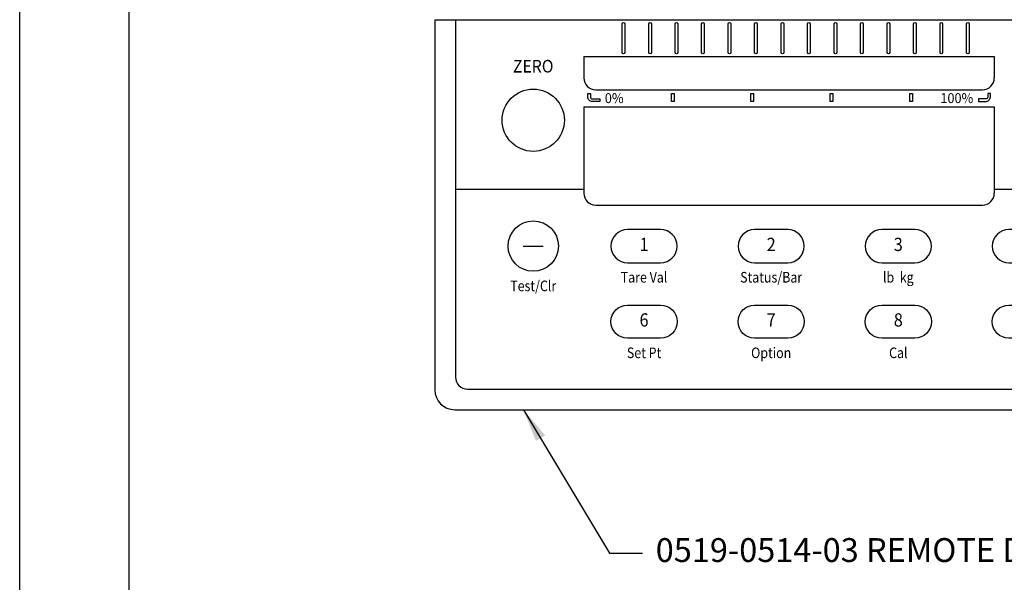
# Model space of a CAD drawing. Extents: x 0 to 78.6, y 0 to 55.
# Drawn here: x 0 to 7.4, y 18.4 to 22.6 of the extents above; entities that cross this region are included whole.
import ezdxf
from ezdxf.enums import TextEntityAlignment as Align

# ---------------------------------------------------------------- set-up
doc = ezdxf.new("R2010")
doc.units = 0
doc.header["$LTSCALE"] = 0.25
doc.header["$MEASUREMENT"] = 0
doc.layers.get('0').update_dxf_attribs({"linetype": 'CONTINUOUS'})
for name, color, linetype in [('0519-0514-03', 7, 'CONTINUOUS'), ('DIM', 7, 'CONTINUOUS'), ('FORMAT', 6, 'CONTINUOUS'), ('FORMAT_2', 6, 'CONTINUOUS')]:
    doc.layers.add(name, color=color, linetype=linetype)
doc.styles.add('RD25', font='ROMAND.shx', dxfattribs={"height": 0.25})
doc.styles.add('ROMAND', font='ROMAND.SHX')
doc.styles.add('ROMANS', font='ROMANS.SHX')
doc.styles.add('RS06S', font='romans', dxfattribs={"oblique": 10, "height": 0.06})
doc.styles.add('RS08S', font='ROMANS', dxfattribs={"oblique": 10, "height": 0.08})
doc.styles.add('RS10', font='ROMANS.shx', dxfattribs={"height": 0.1})
doc.styles.add('RS10S', font='ROMANS', dxfattribs={"oblique": 10, "height": 0.1})
doc.dimstyles.new('ANSI2', dxfattribs={"dimtxt": 0.18, "dimasz": 0.25, "dimexe": 0.075, "dimexo": 0.075, "dimgap": 0.1, "dimtad": 0, "dimtih": 1, "dimtoh": 1, "dimzin": 4, "dimdsep": 46, "dimtxsty": 'ROMANS', "dimcen": 0.1, "dimclrd": 1, "dimclre": 1, "dimadec": 0, "dimazin": 0, "dimtfac": 1, "dimtofl": 0, "dimtmove": 0, "dimatfit": 1, "dimfxl": 0, "dimtzin": 0, "dimarcsym": 0})

# ---------------------------------------------------------------- blocks, each defined once
blk = doc.blocks.new('FORMAT')
at = {"layer": 'FORMAT_2', "color": 6}
blk.add_lwpolyline([(1.55, 21.29), (0.66, 21.29), (0.66, 0.67), (1.55, 0.67)], dxfattribs=at)
at = {"layer": 'FORMAT', "color": 7, "style": 'ROMAND'}
blk.add_attdef('CONTRACT', text='', height=0.2, dxfattribs=at).set_placement((26.0045, 3.5416), align=Align.CENTER)
at = {"layer": 'FORMAT', "color": 1, "style": 'RS10'}
for tag, p in [('DRAFT', (24.0562, 2.811)), ('ISSUED', (24.0562, 1.311)), ('PRODUCTION', (24.0562, 0.811)), ('SCALE', (30.3066, 0.8298))]:
    blk.add_attdef(tag, text='', height=0.1, dxfattribs=at).set_placement(p, align=Align.MIDDLE_LEFT)
for tag, p in [('DDATE', (26.4025, 2.811)), ('CDATE', (26.4025, 2.311)), ('ADATE', (26.4025, 1.811)), ('IDATE', (26.4025, 1.311)), ('OF', (32.9101, 0.8298)), ('PDATE', (26.4025, 0.811))]:
    blk.add_attdef(tag, text='', height=0.1, dxfattribs=at).set_placement(p, align=Align.MIDDLE)
at = {"layer": 'FORMAT', "color": 7, "style": 'RD25'}
for tag, p in [('DESCRIPTION1', (30.1525, 2.488)), ('DESCRIPTION2', (30.1525, 2.0332)), ('NUMBER', (30.69, 1.2538)), ('REV', (32.89, 1.2538))]:
    blk.add_attdef(tag, text='', height=0.25, dxfattribs=at).set_placement(p, align=Align.MIDDLE)
at = {"layer": 'FORMAT', "color": 7, "style": 'RS10'}
for tag, p in [('MATERIAL1', (21.7584, 1.9739)), ('MATERIAL2', (21.7584, 1.812)), ('FINISH1', (21.78, 1.2842)), ('FINISH2', (21.78, 1.1223))]:
    blk.add_attdef(tag, p, '', height=0.1, dxfattribs=at)
at = {"layer": 'FORMAT', "color": 1, "style": 'RS10'}
blk.add_attdef('FILE', text='', height=0.1, dxfattribs=at).set_placement((28.9205, 0.7811), align=Align.RIGHT)

msp = doc.modelspace()

# ---------------------------------------------------------------- linework, layer by layer
at = {"layer": '0519-0514-03'}
for p, q in [((3.135, 22.6325), (3.135, 19.8395)), ((3.135, 22.6325), (10.135, 22.6325)), ((3.291, 22.6325), (3.291, 19.9355)), ((4.26, 22.354), (7.36, 22.354)), ((4.26, 22.354), (4.26, 22.194)), ((7.36, 22.354), (7.36, 22.194)), ((4.35, 22.104), (7.27, 22.104)), ((4.26, 21.974), (7.36, 21.974)), ((4.26, 21.974), (4.26, 21.324)), ((7.36, 21.974), (7.36, 21.324)), ((3.291, 21.354), (4.26, 21.354)), ((7.36, 21.354), (9.979, 21.354)), ((4.35, 21.234), (7.27, 21.234)), ((3.381, 19.8455), (9.889, 19.8455)), ((3.285, 19.6895), (9.985, 19.6895))]:
    msp.add_line(p, q, dxfattribs=at)
at = {"layer": '0519-0514-03', "color": 1}
msp.add_line((3.803, 20.924), (3.953, 20.924), dxfattribs=at)
at = {"layer": '0519-0514-03', "color": 3}
for points in [[(4.55, 22.6025, -1), (4.57, 22.6025), (4.57, 22.384, -1), (4.55, 22.384)], [(4.75, 22.6025, -1), (4.77, 22.6025), (4.77, 22.384, -1), (4.75, 22.384)], [(4.95, 22.6025, -1), (4.97, 22.6025), (4.97, 22.384, -1), (4.95, 22.384)], [(5.15, 22.6025, -1), (5.17, 22.6025), (5.17, 22.384, -1), (5.15, 22.384)], [(5.35, 22.6025, -1), (5.37, 22.6025), (5.37, 22.384, -1), (5.35, 22.384)], [(5.55, 22.6025, -1), (5.57, 22.6025), (5.57, 22.384, -1), (5.55, 22.384)], [(5.75, 22.6025, -1), (5.77, 22.6025), (5.77, 22.384, -1), (5.75, 22.384)], [(5.95, 22.6025, -1), (5.97, 22.6025), (5.97, 22.384, -1), (5.95, 22.384)], [(6.15, 22.6025, -1), (6.17, 22.6025), (6.17, 22.384, -1), (6.15, 22.384)], [(6.35, 22.6025, -1), (6.37, 22.6025), (6.37, 22.384, -1), (6.35, 22.384)], [(6.55, 22.6025, -1), (6.57, 22.6025), (6.57, 22.384, -1), (6.55, 22.384)], [(6.75, 22.6025, -1), (6.77, 22.6025), (6.77, 22.384, -1), (6.75, 22.384)], [(6.95, 22.6025, -1), (6.97, 22.6025), (6.97, 22.384, -1), (6.95, 22.384)], [(7.15, 22.6025, -1), (7.17, 22.6025), (7.17, 22.384, -1), (7.15, 22.384)], [(4.38, 22.0347), (4.38, 22.0147), (4.325, 22.0147, -0.414214), (4.29, 22.0497), (4.29, 22.0747), (4.31, 22.0747), (4.31, 22.0497, 0.414214), (4.325, 22.0347)], [(7.24, 22.0347), (7.24, 22.0147), (7.295, 22.0147, 0.414214), (7.33, 22.0497), (7.33, 22.0747), (7.31, 22.0747), (7.31, 22.0497, -0.414214), (7.295, 22.0347)]]:
    msp.add_lwpolyline(points, format="xyb", close=True, dxfattribs=at)
for points in [[(4.9214, 22.0747), (4.9414, 22.0747), (4.9414, 22.0147), (4.9214, 22.0147)], [(5.5214, 22.0747), (5.5414, 22.0747), (5.5414, 22.0147), (5.5214, 22.0147)], [(6.1214, 22.0747), (6.1414, 22.0747), (6.1414, 22.0147), (6.1214, 22.0147)], [(6.7214, 22.0747), (6.7414, 22.0747), (6.7414, 22.0147), (6.7214, 22.0147)]]:
    msp.add_lwpolyline(points, close=True, dxfattribs=at)
at = {"layer": '0519-0514-03'}
for points in [[(4.84, 20.799, 1), (4.84, 21.049), (4.59, 21.049, 1), (4.59, 20.799)], [(5.8, 20.799, 1), (5.8, 21.049), (5.55, 21.049, 1), (5.55, 20.799)], [(6.76, 20.799, 1), (6.76, 21.049), (6.51, 21.049, 1), (6.51, 20.799)], [(7.72, 20.799, 1), (7.72, 21.049), (7.47, 21.049, 1), (7.47, 20.799)], [(4.84, 20.479, -1), (4.84, 20.229), (4.59, 20.229, -1), (4.59, 20.479)], [(5.8, 20.479, -1), (5.8, 20.229), (5.55, 20.229, -1), (5.55, 20.479)], [(6.76, 20.479, -1), (6.76, 20.229), (6.51, 20.229, -1), (6.51, 20.479)], [(7.72, 20.479, -1), (7.72, 20.229), (7.47, 20.229, -1), (7.47, 20.479)]]:
    msp.add_lwpolyline(points, format="xyb", close=True, dxfattribs=at)
for centre, radius in [((3.878, 21.874), 0.235), ((3.878, 20.924), 0.19)]:
    msp.add_circle(centre, radius, dxfattribs=at)
for centre, radius, start, end in [((4.35, 22.194), 0.09, 180, 270), ((7.27, 22.194), 0.09, 270, 0), ((4.35, 21.324), 0.09, 180, 270), ((7.27, 21.324), 0.09, 270, 0), ((3.381, 19.9355), 0.09, 180, 270), ((3.285, 19.8395), 0.15, 180, 270)]:
    msp.add_arc(centre, radius, start, end, dxfattribs=at)
at = {"layer": 'FORMAT', "color": 7}
msp.add_lwpolyline([(0, 0), (0, 27.5), (42.5, 27.5), (42.5, 0), (0, 0)], close=True, dxfattribs=at)

# ---------------------------------------------------------------- block references
at = {"xscale": 1.25, "yscale": 1.25, "zscale": 1.25}
msp.add_blockref('FORMAT', (0, 0), dxfattribs=at)

# ---------------------------------------------------------------- texts
at = {"layer": '0519-0514-03', "color": 1, "oblique": 10}
for s, height, style, width, p in [('ZERO', 0.095, 'RS10S', 0.92, (3.878, 22.234)), ('Test/Clr', 0.08, 'RS08S', 0.86, (3.878, 20.584)), ('Tare Val', 0.08, 'RS08S', 0.86, (4.715, 20.649)), ('Status/Bar', 0.08, 'RS08S', 0.86, (5.675, 20.649)), ('lb  kg', 0.08, 'RS08S', 0.86, (6.635, 20.649)), ('Set Pt', 0.08, 'RS08S', 0.86, (4.715, 20.079)), ('Option', 0.08, 'RS08S', 0.86, (5.675, 20.079)), ('Cal', 0.08, 'RS08S', 0.86, (6.635, 20.079))]:
    msp.add_text(s, height=height, dxfattribs=dict(at, style=style, width=width)).set_placement(p, align=Align.CENTER)
at = {"layer": '0519-0514-03', "color": 1, "style": 'RS06S', "oblique": 10, "width": 0.94}
msp.add_text('0%', height=0.075, dxfattribs=at).set_placement((4.4187, 22.0032))
msp.add_text('100%', height=0.075, dxfattribs=at).set_placement((7.2013, 22.0032), align=Align.RIGHT)
at = {"layer": '0519-0514-03', "color": 1, "style": 'RS10S', "oblique": 10, "width": 0.9}
for s, p in [('1', (4.715, 20.924)), ('2', (5.675, 20.924)), ('3', (6.635, 20.924)), ('6', (4.715, 20.354)), ('7', (5.675, 20.354)), ('8', (6.635, 20.354))]:
    msp.add_text(s, height=0.1, dxfattribs=at).set_placement(p, align=Align.MIDDLE)
at = {"layer": 'DIM', "insert": (4.8031, 18.6072), "char_height": 0.18, "attachment_point": 4, "style": 'ROMANS'}
msp.add_mtext('{0519-0514-03 REMOTE DISPLAY ASSY}', dxfattribs=at)

# ---------------------------------------------------------------- leaders
at = {"layer": 'DIM', "color": 1, "annotation_type": 0, "has_hookline": 1, "hookline_direction": 0, "text_width": 5.4257}
msp.add_leader([(3.8049, 19.6895), (4.4531, 18.6072), (4.7031, 18.6072)], dimstyle='ANSI2', dxfattribs=at)

doc.saveas('drawing.dxf')
